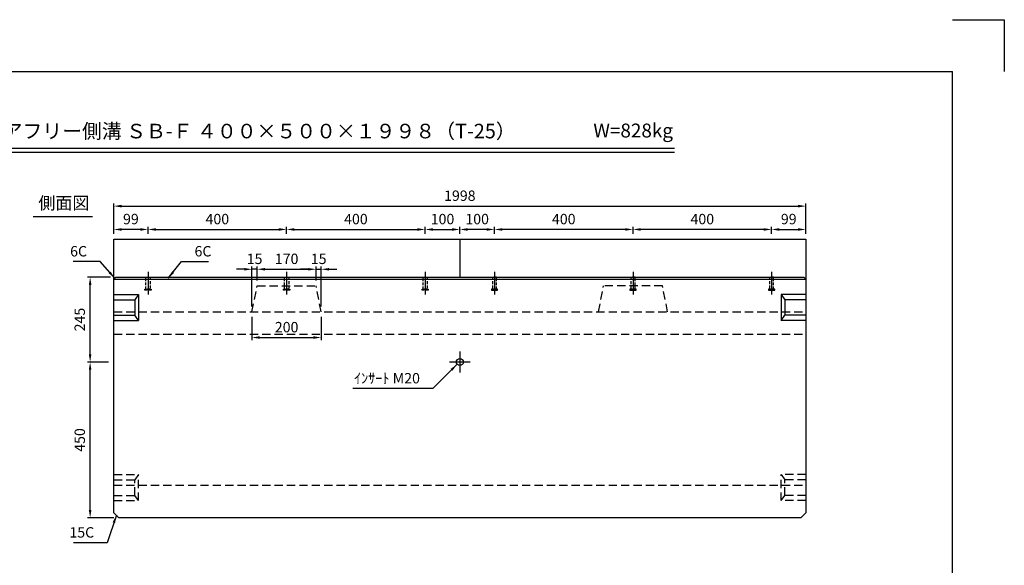
# Model space of a CAD drawing. Extents: x 0 to 4455, y 0 to 3150.
# Drawn here: x 1613 to 4455, y 1575 to 3150 of the extents above; entities that cross this region are included whole.
import ezdxf
from ezdxf.enums import TextEntityAlignment as Align

# ---------------------------------------------------------------- set-up
doc = ezdxf.new("R2010")
doc.units = 0
doc.header["$LTSCALE"] = 0.5
doc.linetypes.add('CENTER2', pattern=[28.575, 19.05, -3.175, 3.175, -3.175])
doc.linetypes.add('HIDDEN2', pattern=[4.7625, 3.175, -1.5875])
doc.layers.get('0').update_dxf_attribs({"linetype": 'CONTINUOUS'})
doc.layers.get('DEFPOINTS').update_dxf_attribs({"linetype": 'CONTINUOUS'})
doc.layers.add('寸法引出', color=2, linetype='CONTINUOUS')
doc.layers.add('枠', color=3, linetype='CONTINUOUS')
doc.styles.add('SANWA', font='MSMINCHO.TTF')
doc.dimstyles.new('SANWA', dxfattribs={"dimtxt": 2.5, "dimasz": 2.5, "dimexe": 1, "dimexo": 1, "dimgap": 0, "dimtad": 1, "dimdec": 4, "dimdsep": 46, "dimtxsty": 'SANWA', "dimcen": 0, "dimclrd": 2, "dimclre": 2, "dimclrt": 2, "dimadec": 0, "dimazin": 0, "dimtfac": 1, "dimtdec": 4, "dimtix": 1, "dimtmove": 0, "dimatfit": 3, "dimfxl": 1, "dimtolj": 1, "dimtzin": 0, "dimarcsym": 0})

# ---------------------------------------------------------------- blocks, each defined once
blk = doc.blocks.new('*D150')
at = {"layer": 'DEFPOINTS', "color": 0, "ltscale": 15}
for p in [(2383.2, 2544.5), (1983.2, 2516.8), (2383.2, 2516.8)]:
    blk.add_point(p, dxfattribs=at)
at = {"layer": '寸法引出', "lineweight": -2, "ltscale": 15}
for p, q in [((1983.2, 2531.8), (1983.2, 2552)), ((2005.7, 2544.5), (2360.7, 2544.5)), ((2383.2, 2531.8), (2383.2, 2552))]:
    blk.add_line(p, q, dxfattribs=at)
at = {"layer": '寸法引出', "ltscale": 15}
for points in [[(2005.7, 2548.2), (2005.7, 2540.7), (1983.2, 2544.5)], [(2360.7, 2548.2), (2360.7, 2540.7), (2383.2, 2544.5)]]:
    blk.add_solid(points, dxfattribs=at)
at = {"layer": '寸法引出', "ltscale": 15, "insert": (2183.2, 2574.5), "char_height": 30, "attachment_point": 5, "style": 'SANWA'}
blk.add_mtext('\\A1;400', dxfattribs=at)
blk = doc.blocks.new('*D151')
at = {"layer": 'DEFPOINTS', "color": 0, "ltscale": 15}
for p in [(3882.2, 2611.9), (1884.2, 2516.8), (3882.2, 2516.8)]:
    blk.add_point(p, dxfattribs=at)
at = {"layer": '寸法引出', "lineweight": -2, "ltscale": 15}
for p, q in [((1884.2, 2531.8), (1884.2, 2619.4)), ((3882.2, 2531.8), (3882.2, 2619.4)), ((1906.7, 2611.9), (3859.7, 2611.9))]:
    blk.add_line(p, q, dxfattribs=at)
at = {"layer": '寸法引出', "ltscale": 15}
for points in [[(1906.7, 2615.6), (1906.7, 2608.1), (1884.2, 2611.9)], [(3859.7, 2615.6), (3859.7, 2608.1), (3882.2, 2611.9)]]:
    blk.add_solid(points, dxfattribs=at)
at = {"layer": '寸法引出', "ltscale": 15, "insert": (2883.2, 2641.9), "char_height": 30, "attachment_point": 5, "style": 'SANWA'}
blk.add_mtext('\\A1;1998', dxfattribs=at)
blk = doc.blocks.new('*D197')
at = {"layer": 'DEFPOINTS', "color": 0, "ltscale": 15}
for p in [(1884.2, 2544.5), (1884.2, 2516.8), (1983.2, 2516.8)]:
    blk.add_point(p, dxfattribs=at)
at = {"layer": '寸法引出', "lineweight": -2, "ltscale": 15}
for p, q in [((1884.2, 2531.8), (1884.2, 2552)), ((1960.7, 2544.5), (1906.7, 2544.5))]:
    blk.add_line(p, q, dxfattribs=at)
at = {"layer": '寸法引出', "ltscale": 15}
for points in [[(1906.7, 2548.2), (1906.7, 2540.7), (1884.2, 2544.5)], [(1960.7, 2548.2), (1960.7, 2540.7), (1983.2, 2544.5)]]:
    blk.add_solid(points, dxfattribs=at)
at = {"layer": '寸法引出', "ltscale": 15, "insert": (1933.7, 2574.5), "char_height": 30, "attachment_point": 5, "style": 'SANWA'}
blk.add_mtext('\\A1;99', dxfattribs=at)
blk = doc.blocks.new('*D147')
at = {"layer": 'DEFPOINTS', "color": 0, "ltscale": 15}
for p in [(2883.2, 2544.5), (2783.2, 2516.8), (2883.2, 2516.8)]:
    blk.add_point(p, dxfattribs=at)
at = {"layer": '寸法引出', "lineweight": -2, "ltscale": 15}
for p, q in [((2805.7, 2544.5), (2860.7, 2544.5)), ((2883.2, 2531.8), (2883.2, 2552))]:
    blk.add_line(p, q, dxfattribs=at)
at = {"layer": '寸法引出', "ltscale": 15}
for points in [[(2805.7, 2548.2), (2805.7, 2540.7), (2783.2, 2544.5)], [(2860.7, 2548.2), (2860.7, 2540.7), (2883.2, 2544.5)]]:
    blk.add_solid(points, dxfattribs=at)
at = {"layer": '寸法引出', "ltscale": 15, "insert": (2833.2, 2574.5), "char_height": 30, "attachment_point": 5, "style": 'SANWA'}
blk.add_mtext('\\A1;100', dxfattribs=at)
blk = doc.blocks.new('*D148')
at = {"layer": 'DEFPOINTS', "color": 0, "ltscale": 15}
for p in [(2783.2, 2544.5), (2383.2, 2516.8), (2783.2, 2516.8)]:
    blk.add_point(p, dxfattribs=at)
at = {"layer": '寸法引出', "lineweight": -2, "ltscale": 15}
for p, q in [((2405.7, 2544.5), (2760.7, 2544.5)), ((2783.2, 2531.8), (2783.2, 2552))]:
    blk.add_line(p, q, dxfattribs=at)
at = {"layer": '寸法引出', "ltscale": 15}
for points in [[(2405.7, 2548.2), (2405.7, 2540.7), (2383.2, 2544.5)], [(2760.7, 2548.2), (2760.7, 2540.7), (2783.2, 2544.5)]]:
    blk.add_solid(points, dxfattribs=at)
at = {"layer": '寸法引出', "ltscale": 15, "insert": (2583.2, 2574.5), "char_height": 30, "attachment_point": 5, "style": 'SANWA'}
blk.add_mtext('\\A1;400', dxfattribs=at)
blk = doc.blocks.new('*D220')
at = {"layer": 'DEFPOINTS', "color": 0, "ltscale": 15}
for p in [(2283.2, 2306.8), (2483.2, 2306.8), (2483.2, 2232.5)]:
    blk.add_point(p, dxfattribs=at)
at = {"layer": '寸法引出', "lineweight": -2, "ltscale": 15}
for p, q in [((2283.2, 2291.8), (2283.2, 2225)), ((2483.2, 2291.8), (2483.2, 2225)), ((2305.7, 2232.5), (2460.7, 2232.5))]:
    blk.add_line(p, q, dxfattribs=at)
at = {"layer": '寸法引出', "ltscale": 15}
for points in [[(2305.7, 2236.3), (2305.7, 2228.8), (2283.2, 2232.5)], [(2460.7, 2236.3), (2460.7, 2228.8), (2483.2, 2232.5)]]:
    blk.add_solid(points, dxfattribs=at)
at = {"layer": '寸法引出', "ltscale": 15, "insert": (2383.2, 2262.5), "char_height": 30, "attachment_point": 5, "style": 'SANWA'}
blk.add_mtext('\\A1;200', dxfattribs=at)
blk = doc.blocks.new('*D222')
at = {"layer": 'DEFPOINTS', "color": 0, "ltscale": 15}
for p in [(1816, 2161.8), (1884.2, 2161.8), (1899.2, 1711.8)]:
    blk.add_point(p, dxfattribs=at)
at = {"layer": '寸法引出', "lineweight": -2, "ltscale": 15}
for p, q in [((1869.2, 2161.8), (1808.5, 2161.8)), ((1816, 1734.3), (1816, 2139.3)), ((1884.2, 1711.8), (1808.5, 1711.8))]:
    blk.add_line(p, q, dxfattribs=at)
at = {"layer": '寸法引出', "ltscale": 15}
for points in [[(1812.2, 2139.3), (1819.7, 2139.3), (1816, 2161.8)], [(1812.2, 1734.3), (1819.7, 1734.3), (1816, 1711.8)]]:
    blk.add_solid(points, dxfattribs=at)
at = {"layer": '寸法引出', "ltscale": 15, "insert": (1786, 1936.8), "char_height": 30, "attachment_point": 5, "rotation": 90, "style": 'SANWA'}
blk.add_mtext('\\A1;450', dxfattribs=at)
blk = doc.blocks.new('*D223')
at = {"layer": 'DEFPOINTS', "color": 0, "ltscale": 15}
for p in [(1816, 2406.8), (1890.2, 2406.8), (1884.2, 2161.8)]:
    blk.add_point(p, dxfattribs=at)
at = {"layer": '寸法引出', "lineweight": -2, "ltscale": 15}
for p, q in [((1875.2, 2406.8), (1808.5, 2406.8)), ((1816, 2184.3), (1816, 2384.3)), ((1869.2, 2161.8), (1808.5, 2161.8))]:
    blk.add_line(p, q, dxfattribs=at)
at = {"layer": '寸法引出', "ltscale": 15}
for points in [[(1812.2, 2384.3), (1819.7, 2384.3), (1816, 2406.8)], [(1812.2, 2184.3), (1819.7, 2184.3), (1816, 2161.8)]]:
    blk.add_solid(points, dxfattribs=at)
at = {"layer": '寸法引出', "ltscale": 15, "insert": (1786, 2284.3), "char_height": 30, "attachment_point": 5, "rotation": 90, "style": 'SANWA'}
blk.add_mtext('\\A1;245', dxfattribs=at)
blk = doc.blocks.new('*D224')
at = {"layer": 'DEFPOINTS', "color": 0, "ltscale": 15}
for p in [(2468.2, 2429.6), (2298.2, 2381.8), (2468.2, 2381.8)]:
    blk.add_point(p, dxfattribs=at)
at = {"layer": '寸法引出', "lineweight": -2, "ltscale": 15}
for p, q in [((2298.2, 2396.8), (2298.2, 2437.1)), ((2320.7, 2429.6), (2445.7, 2429.6)), ((2468.2, 2396.8), (2468.2, 2437.1))]:
    blk.add_line(p, q, dxfattribs=at)
at = {"layer": '寸法引出', "ltscale": 15}
for points in [[(2320.7, 2433.3), (2320.7, 2425.8), (2298.2, 2429.6)], [(2445.7, 2433.3), (2445.7, 2425.8), (2468.2, 2429.6)]]:
    blk.add_solid(points, dxfattribs=at)
at = {"layer": '寸法引出', "ltscale": 15, "insert": (2383.2, 2459.6), "char_height": 30, "attachment_point": 5, "style": 'SANWA'}
blk.add_mtext('\\A1;170', dxfattribs=at)
blk = doc.blocks.new('*D225')
at = {"layer": 'DEFPOINTS', "color": 0, "ltscale": 15}
for p in [(2483.2, 2429.6), (2468.2, 2381.8), (2483.2, 2306.8)]:
    blk.add_point(p, dxfattribs=at)
at = {"layer": '寸法引出', "lineweight": -2, "ltscale": 15}
for p, q in [((2445.7, 2429.6), (2423.2, 2429.6)), ((2468.2, 2396.8), (2468.2, 2437.1)), ((2468.2, 2429.6), (2483.2, 2429.6)), ((2483.2, 2321.8), (2483.2, 2437.1)), ((2505.7, 2429.6), (2528.2, 2429.6))]:
    blk.add_line(p, q, dxfattribs=at)
at = {"layer": '寸法引出', "ltscale": 15}
for points in [[(2445.7, 2433.3), (2445.7, 2425.8), (2468.2, 2429.6)], [(2505.7, 2433.3), (2505.7, 2425.8), (2483.2, 2429.6)]]:
    blk.add_solid(points, dxfattribs=at)
at = {"layer": '寸法引出', "ltscale": 15, "insert": (2475.7, 2459.6), "char_height": 30, "attachment_point": 5, "style": 'SANWA'}
blk.add_mtext('\\A1;15', dxfattribs=at)
blk = doc.blocks.new('*D226')
at = {"layer": 'DEFPOINTS', "color": 0, "ltscale": 15}
for p in [(2283.2, 2429.6), (2298.2, 2381.8), (2283.2, 2306.8)]:
    blk.add_point(p, dxfattribs=at)
at = {"layer": '寸法引出', "lineweight": -2, "ltscale": 15}
for p, q in [((2260.7, 2429.6), (2238.2, 2429.6)), ((2283.2, 2321.8), (2283.2, 2437.1)), ((2298.2, 2429.6), (2283.2, 2429.6)), ((2298.2, 2396.8), (2298.2, 2437.1)), ((2320.7, 2429.6), (2343.2, 2429.6))]:
    blk.add_line(p, q, dxfattribs=at)
at = {"layer": '寸法引出', "ltscale": 15}
for points in [[(2260.7, 2433.3), (2260.7, 2425.8), (2283.2, 2429.6)], [(2320.7, 2433.3), (2320.7, 2425.8), (2298.2, 2429.6)]]:
    blk.add_solid(points, dxfattribs=at)
at = {"layer": '寸法引出', "ltscale": 15, "insert": (2290.7, 2459.6), "char_height": 30, "attachment_point": 5, "style": 'SANWA'}
blk.add_mtext('\\A1;15', dxfattribs=at)
blk = doc.blocks.new('*D277')
at = {"layer": 'DEFPOINTS', "color": 0, "ltscale": 15}
for p in [(3383.2, 2544.5), (3383.2, 2516.8), (3783.2, 2516.8)]:
    blk.add_point(p, dxfattribs=at)
at = {"layer": '寸法引出', "lineweight": -2, "ltscale": 15}
for p, q in [((3383.2, 2531.8), (3383.2, 2552)), ((3760.7, 2544.5), (3405.7, 2544.5)), ((3783.2, 2531.8), (3783.2, 2552))]:
    blk.add_line(p, q, dxfattribs=at)
at = {"layer": '寸法引出', "ltscale": 15}
for points in [[(3405.7, 2548.2), (3405.7, 2540.7), (3383.2, 2544.5)], [(3760.7, 2548.2), (3760.7, 2540.7), (3783.2, 2544.5)]]:
    blk.add_solid(points, dxfattribs=at)
at = {"layer": '寸法引出', "ltscale": 15, "insert": (3583.2, 2574.5), "char_height": 30, "attachment_point": 5, "style": 'SANWA'}
blk.add_mtext('\\A1;400', dxfattribs=at)
blk = doc.blocks.new('*D278')
at = {"layer": 'DEFPOINTS', "color": 0, "ltscale": 15}
for p in [(3882.2, 2544.5), (3783.2, 2516.8), (3882.2, 2516.8)]:
    blk.add_point(p, dxfattribs=at)
at = {"layer": '寸法引出', "lineweight": -2, "ltscale": 15}
for p, q in [((3805.7, 2544.5), (3859.7, 2544.5)), ((3882.2, 2531.8), (3882.2, 2552))]:
    blk.add_line(p, q, dxfattribs=at)
at = {"layer": '寸法引出', "ltscale": 15}
for points in [[(3805.7, 2548.2), (3805.7, 2540.7), (3783.2, 2544.5)], [(3859.7, 2548.2), (3859.7, 2540.7), (3882.2, 2544.5)]]:
    blk.add_solid(points, dxfattribs=at)
at = {"layer": '寸法引出', "ltscale": 15, "insert": (3832.7, 2574.5), "char_height": 30, "attachment_point": 5, "style": 'SANWA'}
blk.add_mtext('\\A1;99', dxfattribs=at)
blk = doc.blocks.new('*D279')
at = {"layer": 'DEFPOINTS', "color": 0, "ltscale": 15}
for p in [(2883.2, 2544.5), (2883.2, 2516.8), (2983.2, 2516.8)]:
    blk.add_point(p, dxfattribs=at)
at = {"layer": '寸法引出', "lineweight": -2, "ltscale": 15}
for p, q in [((2883.2, 2531.8), (2883.2, 2552)), ((2960.7, 2544.5), (2905.7, 2544.5))]:
    blk.add_line(p, q, dxfattribs=at)
at = {"layer": '寸法引出', "ltscale": 15}
for points in [[(2905.7, 2548.2), (2905.7, 2540.7), (2883.2, 2544.5)], [(2960.7, 2548.2), (2960.7, 2540.7), (2983.2, 2544.5)]]:
    blk.add_solid(points, dxfattribs=at)
at = {"layer": '寸法引出', "ltscale": 15, "insert": (2933.2, 2574.5), "char_height": 30, "attachment_point": 5, "style": 'SANWA'}
blk.add_mtext('\\A1;100', dxfattribs=at)
blk = doc.blocks.new('*D280')
at = {"layer": 'DEFPOINTS', "color": 0, "ltscale": 15}
for p in [(2983.2, 2544.5), (2983.2, 2516.8), (3383.2, 2516.8)]:
    blk.add_point(p, dxfattribs=at)
at = {"layer": '寸法引出', "lineweight": -2, "ltscale": 15}
for p, q in [((2983.2, 2531.8), (2983.2, 2552)), ((3360.7, 2544.5), (3005.7, 2544.5))]:
    blk.add_line(p, q, dxfattribs=at)
at = {"layer": '寸法引出', "ltscale": 15}
for points in [[(3005.7, 2548.2), (3005.7, 2540.7), (2983.2, 2544.5)], [(3360.7, 2548.2), (3360.7, 2540.7), (3383.2, 2544.5)]]:
    blk.add_solid(points, dxfattribs=at)
at = {"layer": '寸法引出', "ltscale": 15, "insert": (3183.2, 2574.5), "char_height": 30, "attachment_point": 5, "style": 'SANWA'}
blk.add_mtext('\\A1;400', dxfattribs=at)

msp = doc.modelspace()

# ---------------------------------------------------------------- linework, layer by layer
for p, q in [((4305, 3150), (4455, 3150)), ((4455, 3150), (4455, 3000)), ((1344.47933, 2779.24106), (3502.44102, 2779.24106)), ((1344.47933, 2767.24106), (3502.44102, 2767.24106)), ((1651.40085, 2582.03906), (1823.04236, 2582.03906))]:
    msp.add_line(p, q)
at = {"ltscale": 15}
for p, q in [((1884.1878, 2516.80554), (3882.1878, 2516.80554)), ((1884.1878, 1726.80554), (1884.1878, 2516.80554)), ((2883.1878, 2516.80554), (2883.1878, 2406.80554)), ((3882.1878, 2516.80554), (3882.1878, 1726.80554)), ((1983.1878, 2421.80554), (1983.1878, 2356.80554)), ((2383.1878, 2421.80554), (2383.1878, 2356.80554)), ((2783.1878, 2421.80554), (2783.1878, 2356.80554)), ((2983.1878, 2421.80554), (2983.1878, 2356.80554)), ((3383.1878, 2421.80554), (3383.1878, 2356.80554)), ((3783.1878, 2421.80554), (3783.1878, 2356.80554)), ((1890.1878, 2406.80554), (1884.1878, 2400.80554)), ((1884.1878, 2400.80554), (3882.1878, 2400.80554)), ((1890.1878, 2406.80554), (3876.1878, 2406.80554)), ((3876.1878, 2406.80554), (3882.1878, 2400.80554)), ((1884.1878, 2356.80554), (1955.1878, 2356.80554)), ((1884.1878, 2341.80554), (1945.1878, 2341.80554)), ((1955.1878, 2356.80554), (1945.1878, 2341.80554)), ((1945.1878, 2341.80554), (1945.1878, 2296.80554)), ((1955.1878, 2356.80554), (1955.1878, 2281.80554)), ((3811.1878, 2356.80554), (3811.1878, 2281.80554)), ((3882.1878, 2356.80554), (3811.1878, 2356.80554)), ((3811.1878, 2356.80554), (3821.1878, 2341.80554)), ((3821.1878, 2341.80554), (3821.1878, 2296.80554)), ((3882.1878, 2341.80554), (3821.1878, 2341.80554)), ((1884.1878, 2296.80554), (1945.1878, 2296.80554)), ((1884.1878, 2281.80554), (1955.1878, 2281.80554)), ((1955.1878, 2281.80554), (1945.1878, 2296.80554)), ((3811.1878, 2281.80554), (3821.1878, 2296.80554)), ((3882.1878, 2281.80554), (3811.1878, 2281.80554)), ((3882.1878, 2296.80554), (3821.1878, 2296.80554)), ((2913.1878, 2161.80554), (2853.1878, 2161.80554)), ((1884.1878, 1726.80554), (1899.1878, 1711.80554)), ((3867.1878, 1711.80554), (1899.1878, 1711.80554)), ((3882.1878, 1726.80554), (3867.1878, 1711.80554))]:
    msp.add_line(p, q, dxfattribs=at)
at = {"linetype": 'HIDDEN2', "ltscale": 15}
for p, q in [((2283.1878, 2306.80554), (2298.1878, 2381.80554)), ((2298.1878, 2381.80554), (2468.1878, 2381.80554)), ((2483.1878, 2306.80554), (2468.1878, 2381.80554)), ((3283.1878, 2306.80554), (3298.1878, 2381.80554)), ((3468.1878, 2381.80554), (3298.1878, 2381.80554)), ((3483.1878, 2306.80554), (3468.1878, 2381.80554)), ((1884.1878, 2306.80554), (3882.1878, 2306.80554)), ((1884.1878, 2241.80554), (3882.1878, 2241.80554)), ((1884.1878, 1836.80554), (1955.1878, 1836.80554)), ((1884.1878, 1821.80554), (1945.1878, 1821.80554)), ((1955.1878, 1836.80554), (1945.1878, 1821.80554)), ((1945.1878, 1776.80554), (1945.1878, 1821.80554)), ((1955.1878, 1761.80554), (1955.1878, 1836.80554)), ((3811.1878, 1761.80554), (3811.1878, 1836.80554)), ((3882.1878, 1836.80554), (3811.1878, 1836.80554)), ((3811.1878, 1836.80554), (3821.1878, 1821.80554)), ((3821.1878, 1776.80554), (3821.1878, 1821.80554)), ((3882.1878, 1821.80554), (3821.1878, 1821.80554)), ((1884.1878, 1806.80554), (3882.1878, 1806.80554)), ((1884.1878, 1776.80554), (1945.1878, 1776.80554)), ((1955.1878, 1761.80554), (1945.1878, 1776.80554)), ((3811.1878, 1761.80554), (3821.1878, 1776.80554)), ((3882.1878, 1776.80554), (3821.1878, 1776.80554)), ((1884.1878, 1761.80554), (1955.1878, 1761.80554)), ((3882.1878, 1761.80554), (3811.1878, 1761.80554))]:
    msp.add_line(p, q, dxfattribs=at)
at = {"linetype": 'CENTER2', "ltscale": 15}
msp.add_line((2883.1878, 2191.80554), (2883.1878, 2131.80554), dxfattribs=at)
at = {"linetype": 'HIDDEN2', "ltscale": 5}
for points in [[(1977.1878, 2406.80554), (1989.1878, 2406.80554), (1989.1878, 2371.80554), (1977.1878, 2371.80554)], [(2377.1878, 2406.80554), (2389.1878, 2406.80554), (2389.1878, 2371.80554), (2377.1878, 2371.80554)], [(2777.1878, 2406.80554), (2789.1878, 2406.80554), (2789.1878, 2371.80554), (2777.1878, 2371.80554)], [(2989.1878, 2406.80554), (2977.1878, 2406.80554), (2977.1878, 2371.80554), (2989.1878, 2371.80554)], [(3389.1878, 2406.80554), (3377.1878, 2406.80554), (3377.1878, 2371.80554), (3389.1878, 2371.80554)], [(3789.1878, 2406.80554), (3777.1878, 2406.80554), (3777.1878, 2371.80554), (3789.1878, 2371.80554)], [(1974.1878, 2371.80554), (1992.1878, 2371.80554), (1992.1878, 2368.80554), (1974.1878, 2368.80554)], [(2374.1878, 2371.80554), (2392.1878, 2371.80554), (2392.1878, 2368.80554), (2374.1878, 2368.80554)], [(2774.1878, 2371.80554), (2792.1878, 2371.80554), (2792.1878, 2368.80554), (2774.1878, 2368.80554)], [(2992.1878, 2371.80554), (2974.1878, 2371.80554), (2974.1878, 2368.80554), (2992.1878, 2368.80554)], [(3392.1878, 2371.80554), (3374.1878, 2371.80554), (3374.1878, 2368.80554), (3392.1878, 2368.80554)], [(3792.1878, 2371.80554), (3774.1878, 2371.80554), (3774.1878, 2368.80554), (3792.1878, 2368.80554)]]:
    msp.add_lwpolyline(points, close=True, dxfattribs=at)
at = {"ltscale": 15}
msp.add_circle((2883.1878, 2161.80554), 10, dxfattribs=at)
at = {"layer": '枠'}
for p in [(375, 3000), (4305, 150)]:
    msp.add_line(p, (4305, 3000), dxfattribs=at)

# ---------------------------------------------------------------- texts
at = {"style": 'SANWA'}
for s, height, p in [('バリアフリー側溝 ＳＢ-Ｆ ４００×５００×１９９８（T-25）', 42, (2246.60332, 2823.01005)), ('W=828kg', 40, (3383.55958, 2824.88958)), ('側面図', 36, (1740.19186, 2616.10272))]:
    msp.add_text(s, height=height, dxfattribs=at).set_placement(p, align=Align.MIDDLE)
at = {"layer": '寸法引出', "ltscale": 15, "char_height": 30, "style": 'SANWA'}
for s, insert, attachment_point in [('\\A1;6C', (1807.06139, 2481.56696), 6), ('\\A1;6C', (2117.37407, 2481.56696), 4), ('\\A1;ｲﾝｻｰﾄ M20', (2768.09644, 2100.05669), 9), ('\\A1;15C', (1827.62676, 1670.09069), 6)]:
    msp.add_mtext(s, dxfattribs=dict(at, insert=insert, attachment_point=attachment_point))

# ---------------------------------------------------------------- dimensions: what is measured, and where the dimension line sits
at = {"layer": '寸法引出', "ltscale": 15}
for base, p1, p2, override, picture, middle in [((3882.1878, 2611.88242), (1884.1878, 2516.80554), (3882.1878, 2516.80554), {"dimscale": 15, "dimtxt": 2, "dimasz": 1.5, "dimexe": 0.5, "dimgap": 1, "dimclrd": 256, "dimclre": 256, "dimclrt": 256}, '*D151', (2883.1878, 2641.88242)), ((1884.1878, 2544.47071), (1983.1878, 2516.80554), (1884.1878, 2516.80554), {"dimscale": 15, "dimtxt": 2, "dimasz": 1.5, "dimexe": 0.5, "dimgap": 1, "dimse1": 1, "dimclrd": 256, "dimclre": 256, "dimclrt": 256, "dimtmove": 1}, '*D197', (1933.6878, 2574.47071)), ((2383.1878, 2544.47071), (1983.1878, 2516.80554), (2383.1878, 2516.80554), {"dimscale": 15, "dimtxt": 2, "dimasz": 1.5, "dimexe": 0.5, "dimgap": 1, "dimclrd": 256, "dimclre": 256, "dimclrt": 256}, '*D150', (2183.1878, 2574.47071)), ((2783.1878, 2544.47071), (2383.1878, 2516.80554), (2783.1878, 2516.80554), {"dimscale": 15, "dimtxt": 2, "dimasz": 1.5, "dimexe": 0.5, "dimgap": 1, "dimse1": 1, "dimclrd": 256, "dimclre": 256, "dimclrt": 256, "dimtmove": 1}, '*D148', (2583.1878, 2574.47071)), ((2883.1878, 2544.47071), (2783.1878, 2516.80554), (2883.1878, 2516.80554), {"dimscale": 15, "dimtxt": 2, "dimasz": 1.5, "dimexe": 0.5, "dimgap": 1, "dimse1": 1, "dimclrd": 256, "dimclre": 256, "dimclrt": 256, "dimtmove": 1}, '*D147', (2833.1878, 2574.47071)), ((2283.1878, 2429.5753), (2298.1878, 2381.80554), (2283.1878, 2306.80554), {"dimscale": 15, "dimtxt": 2, "dimasz": 1.5, "dimexe": 0.5, "dimgap": 1, "dimclrd": 256, "dimclre": 256, "dimclrt": 256, "dimtmove": 1}, '*D226', (2290.6878, 2459.5753)), ((2468.1878, 2429.5753), (2298.1878, 2381.80554), (2468.1878, 2381.80554), {"dimscale": 15, "dimtxt": 2, "dimasz": 1.5, "dimexe": 0.5, "dimgap": 1, "dimclrd": 256, "dimclre": 256, "dimclrt": 256}, '*D224', (2383.1878, 2459.5753)), ((2483.1878, 2429.5753), (2468.1878, 2381.80554), (2483.1878, 2306.80554), {"dimscale": 15, "dimtxt": 2, "dimasz": 1.5, "dimexe": 0.5, "dimgap": 1, "dimclrd": 256, "dimclre": 256, "dimclrt": 256, "dimtmove": 1}, '*D225', (2475.6878, 2459.5753)), ((2483.1878, 2232.52928), (2283.1878, 2306.80554), (2483.1878, 2306.80554), {"dimscale": 15, "dimtxt": 2, "dimasz": 1.5, "dimexe": 0.5, "dimgap": 1, "dimclrd": 256, "dimclre": 256, "dimclrt": 256}, '*D220', (2383.1878, 2262.52928))]:
    dim = msp.add_linear_dim(base=base, p1=p1, p2=p2, dimstyle='SANWA', override=override, dxfattribs=at)
    dim.commit()
    dim.dimension.update_dxf_attribs({"geometry": picture, "text_midpoint": middle})
for base, p1, p2, angle, override, picture, middle in [((2883.1878, 2544.47071), (2983.1878, 2516.80554), (2883.1878, 2516.80554), 180, {"dimscale": 15, "dimtxt": 2, "dimasz": 1.5, "dimexe": 0.5, "dimgap": 1, "dimse1": 1, "dimclrd": 256, "dimclre": 256, "dimclrt": 256, "dimtmove": 1}, '*D279', (2933.1878, 2574.47071)), ((2983.1878, 2544.47071), (3383.1878, 2516.80554), (2983.1878, 2516.80554), 180, {"dimscale": 15, "dimtxt": 2, "dimasz": 1.5, "dimexe": 0.5, "dimgap": 1, "dimse1": 1, "dimclrd": 256, "dimclre": 256, "dimclrt": 256, "dimtmove": 1}, '*D280', (3183.1878, 2574.47071)), ((3383.1878, 2544.47071), (3783.1878, 2516.80554), (3383.1878, 2516.80554), 180, {"dimscale": 15, "dimtxt": 2, "dimasz": 1.5, "dimexe": 0.5, "dimgap": 1, "dimclrd": 256, "dimclre": 256, "dimclrt": 256}, '*D277', (3583.1878, 2574.47071)), ((3882.1878, 2544.47071), (3783.1878, 2516.80554), (3882.1878, 2516.80554), 180, {"dimscale": 15, "dimtxt": 2, "dimasz": 1.5, "dimexe": 0.5, "dimgap": 1, "dimse1": 1, "dimclrd": 256, "dimclre": 256, "dimclrt": 256, "dimtmove": 1}, '*D278', (3832.6878, 2574.47071)), ((1815.9652, 2406.80554), (1884.1878, 2161.80554), (1890.1878, 2406.80554), 90, {"dimscale": 15, "dimtxt": 2, "dimasz": 1.5, "dimexe": 0.5, "dimgap": 1, "dimclrd": 256, "dimclre": 256, "dimclrt": 256, "dimtmove": 1}, '*D223', (1785.9652, 2284.30554)), ((1815.9652, 2161.80554), (1899.1878, 1711.80554), (1884.1878, 2161.80554), 90, {"dimscale": 15, "dimtxt": 2, "dimasz": 1.5, "dimexe": 0.5, "dimgap": 1, "dimclrd": 256, "dimclre": 256, "dimclrt": 256}, '*D222', (1785.9652, 1936.80554))]:
    dim = msp.add_linear_dim(base=base, p1=p1, p2=p2, angle=angle, dimstyle='SANWA', override=override, dxfattribs=at)
    dim.commit()
    dim.dimension.update_dxf_attribs({"geometry": picture, "text_midpoint": middle})

# ---------------------------------------------------------------- leaders
at = {"layer": '寸法引出', "ltscale": 15, "annotation_type": 0, "has_hookline": 1}
for points, override, hookline_direction, text_width in [([(1887.1878, 2403.80554), (1844.56139, 2451.56696), (1822.06139, 2451.56696)], {"dimscale": 15, "dimtxt": 2, "dimasz": 1.5, "dimexe": 0.5, "dimgap": 1, "dimclrd": 256, "dimclre": 256, "dimclrt": 256}, 1, 40.28571), ([(2041.46301, 2403.80554), (2079.87407, 2451.56696), (2102.37407, 2451.56696)], {"dimscale": 15, "dimtxt": 2, "dimasz": 1.5, "dimexe": 0.5, "dimgap": 1, "dimclrd": 256, "dimclre": 256, "dimclrt": 256}, 0, 40.28571), ([(2875.45926, 2155.4597), (2805.59644, 2085.05669), (2783.09644, 2085.05669)], {"dimscale": 15, "dimtxt": 2, "dimasz": 1.5, "dimexe": 0.5, "dimgap": 1, "dimtad": 1, "dimclrd": 256, "dimclre": 256, "dimclrt": 256}, 1, 193.71429), ([(1891.6878, 1719.30554), (1865.12676, 1640.09069), (1842.62676, 1640.09069)], {"dimscale": 15, "dimtxt": 2, "dimasz": 1.5, "dimexe": 0.5, "dimgap": 1, "dimclrd": 256, "dimclre": 256, "dimclrt": 256}, 1, 59.31429)]:
    msp.add_leader(points, dimstyle='SANWA', override=override, dxfattribs=dict(at, hookline_direction=hookline_direction, text_width=text_width))

doc.saveas('drawing.dxf')
